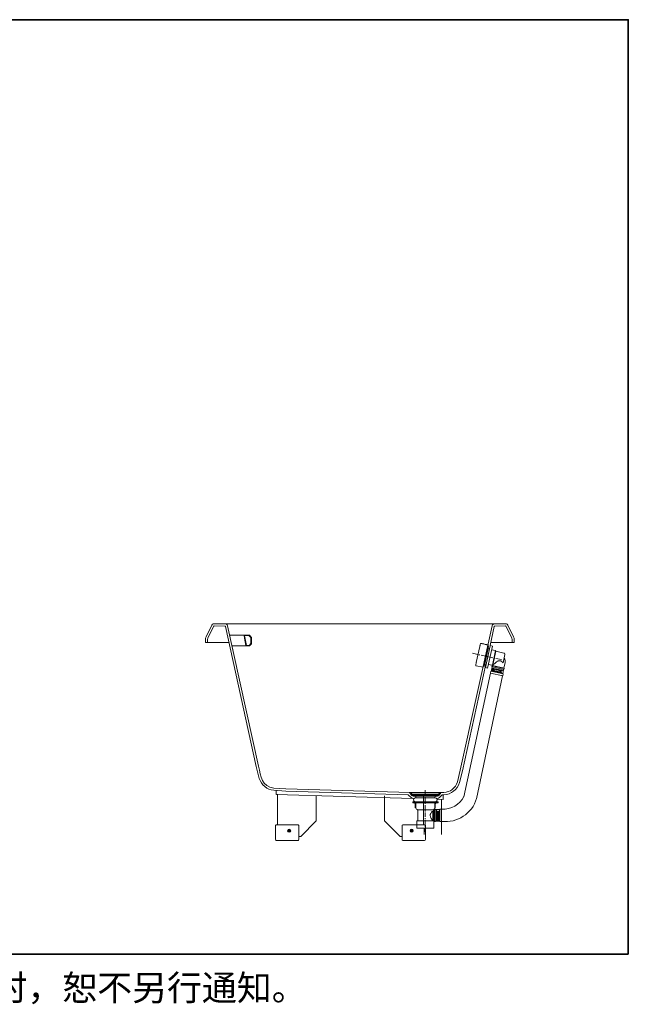
# Model space of a CAD drawing. Units: inches. Extents: x -417 to 3555, y -2370 to 488.
# Drawn here: x 1880 to 3555, y -2370 to 341 of the extents above; entities that cross this region are included whole.
import ezdxf

# ---------------------------------------------------------------- set-up
doc = ezdxf.new("R2010")
doc.units = ezdxf.units.IN
doc.header["$MEASUREMENT"] = 0
doc.layers.add('图层 1', color=7, linetype='Continuous')

# ---------------------------------------------------------------- blocks, each defined once
blk = doc.blocks.new('block 2')
at = {"layer": '图层 1', "color": 7, "lineweight": 9}
for points in [[(219, -153.1), (219, -157.44)], [(225.7, -152.83), (225.7, -158.11)], [(221.67, -160.14), (219, -157.44)], [(222.15, -158.11), (222.06, -158.16), (222.01, -158.25)], [(222.01, -158.25), (222.01, -160.67)], [(222.15, -158.11), (225.9, -158.11)], [(226.04, -158.25), (225.99, -158.16), (225.9, -158.11)], [(226.04, -160.67), (226.04, -158.25)], [(226.04, -158.25), (226.04, -160.67)], [(223.95, -159.13), (223.88, -158.94), (223.69, -158.85), (223.5, -158.94), (223.42, -159.13), (223.5, -159.31), (223.69, -159.39), (223.88, -159.31), (223.95, -159.13)], [(223.54, -159.16), (223.54, -159.09)], [(223.62, -159.1), (223.54, -159.1)], [(223.62, -159.16), (223.54, -159.16)], [(223.59, -159.02), (223.65, -159.05)], [(223.62, -159.1), (223.59, -159.02)], [(223.59, -159.23), (223.62, -159.16)], [(223.65, -159.2), (223.59, -159.23)], [(223.65, -159.05), (223.62, -159.09)], [(223.62, -159.1), (223.62, -159.16)], [(223.65, -159.2), (223.62, -159.16)], [(223.73, -158.97), (223.65, -158.97)], [(223.65, -159.05), (223.65, -158.97)], [(223.73, -159.05), (223.65, -159.05)], [(223.65, -159.2), (223.73, -159.2)], [(223.65, -159.2), (223.65, -159.28)], [(223.73, -159.28), (223.65, -159.28)], [(223.73, -159.05), (223.73, -158.97)], [(223.73, -159.05), (223.8, -159.02)], [(223.73, -159.05), (223.75, -159.09)], [(223.73, -159.2), (223.75, -159.16)], [(223.8, -159.23), (223.73, -159.2)], [(223.73, -159.2), (223.73, -159.28)], [(223.8, -159.02), (223.75, -159.1)], [(223.75, -159.16), (223.75, -159.09)], [(223.75, -159.1), (223.83, -159.1)], [(223.75, -159.16), (223.8, -159.23)], [(223.75, -159.16), (223.83, -159.16)], [(223.83, -159.16), (223.83, -159.09)], [(221.67, -160.14), (222.01, -160.14)], [(222.01, -160.67), (222.06, -160.77), (222.15, -160.8)], [(222.15, -160.8), (225.9, -160.8)], [(222.38, -160.8), (225.39, -160.8)], [(225.9, -160.8), (225.99, -160.77), (226.04, -160.67)], [(226.04, -160.26), (226.04, -160.26)], [(226.04, -160.26), (226.04, -160.26)]]:
    blk.add_lwpolyline(points, dxfattribs=at)
blk = doc.blocks.new('block 3')
at = {"layer": '图层 1', "color": 7, "lineweight": 9}
for points in [[(200.49, -152.83), (200.49, -158.11)], [(207.19, -153.1), (207.19, -157.44)], [(200.15, -158.25), (200.2, -158.16), (200.29, -158.11)], [(200.15, -160.67), (200.15, -158.25)], [(200.15, -158.25), (200.15, -160.67)], [(204.04, -158.11), (200.29, -158.11)], [(204.04, -158.11), (204.13, -158.16), (204.17, -158.25)], [(204.17, -158.25), (204.17, -160.67)], [(204.51, -160.14), (207.19, -157.44)], [(202.23, -159.13), (202.31, -158.94), (202.49, -158.85), (202.69, -158.94), (202.77, -159.13), (202.69, -159.31), (202.49, -159.39), (202.31, -159.31), (202.23, -159.13)], [(202.35, -159.16), (202.35, -159.09)], [(202.43, -159.1), (202.35, -159.1)], [(202.43, -159.16), (202.35, -159.16)], [(202.38, -159.02), (202.43, -159.1)], [(202.46, -159.05), (202.38, -159.02)], [(202.43, -159.16), (202.38, -159.23)], [(202.38, -159.23), (202.46, -159.2)], [(202.46, -159.05), (202.43, -159.09)], [(202.43, -159.16), (202.43, -159.09)], [(202.46, -159.2), (202.43, -159.16)], [(202.46, -158.97), (202.54, -158.97)], [(202.46, -159.05), (202.46, -158.97)], [(202.46, -159.05), (202.54, -159.05)], [(202.54, -159.2), (202.46, -159.2)], [(202.46, -159.2), (202.46, -159.28)], [(202.46, -159.28), (202.54, -159.28)], [(202.54, -159.05), (202.54, -158.97)], [(202.6, -159.02), (202.54, -159.05)], [(202.54, -159.05), (202.57, -159.09)], [(202.54, -159.2), (202.57, -159.16)], [(202.54, -159.2), (202.6, -159.23)], [(202.54, -159.2), (202.54, -159.28)], [(202.57, -159.1), (202.6, -159.02)], [(202.57, -159.1), (202.57, -159.16)], [(202.57, -159.1), (202.64, -159.1)], [(202.57, -159.16), (202.64, -159.16)], [(202.6, -159.23), (202.57, -159.16)], [(202.64, -159.16), (202.64, -159.09)], [(200.15, -160.26), (200.15, -160.26)], [(200.15, -160.26), (200.15, -160.26)], [(200.29, -160.8), (200.2, -160.77), (200.15, -160.67)], [(204.04, -160.8), (200.29, -160.8)], [(203.81, -160.8), (200.79, -160.8)], [(204.17, -160.67), (204.13, -160.77), (204.04, -160.8)], [(204.51, -160.14), (204.17, -160.14)]]:
    blk.add_lwpolyline(points, dxfattribs=at)

msp = doc.modelspace()

# ---------------------------------------------------------------- linework, layer by layer
at = {"layer": '图层 1', "color": 7, "lineweight": 35}
msp.add_lwpolyline([(3554.7, -2231.8), (-417.4, -2231.8), (-417.4, 341), (3554.7, 341), (3554.7, -2231.8)], dxfattribs=at)
at = {"layer": '图层 1', "color": 7, "lineweight": 9}
for points in [[(2415.4, -1322), (2412.7, -1322.3), (2410.6, -1323.8), (2409.1, -1326), (2392.8, -1358.3)], [(2397, -1374), (2397, -1366.1), (2398.2, -1361), (2414.5, -1328.7), (2415.4, -1328.1), (2445.3, -1328.7)], [(2415.4, -1322), (3216.7, -1322)], [(2452.3, -1328.1), (2450.8, -1325.4), (2448.7, -1323.6), (2445.6, -1322.7), (2415.4, -1322)], [(2537.2, -1714.4), (2452.3, -1328.1)], [(3092.5, -1725.8), (3179.8, -1328.1)], [(3186.5, -1322.7), (3183.5, -1323.6), (3181, -1325.4), (3179.8, -1328.1)], [(3216.7, -1322), (3186.5, -1322.7)], [(3186.8, -1328.7), (3216.7, -1328.1), (3217.6, -1328.7), (3233.9, -1361), (3235.1, -1366.1), (3235.1, -1374)], [(3223, -1326), (3221.5, -1323.8), (3219.4, -1322.3), (3216.7, -1322)], [(3239, -1358.3), (3223, -1326)], [(2446.2, -1329.6), (2445.9, -1329), (2445.3, -1328.7)], [(2446.2, -1329.6), (2531.1, -1715.6), (2539.3, -1747.9), (2541.7, -1754.2), (2545, -1760.3), (2549.2, -1765.7), (2554.4, -1770.5), (2559.8, -1774.5), (2565.8, -1777.5), (2572.5, -1779.6), (2579.1, -1780.8), (2612.3, -1782.9), (2949.4, -1792.9), (2950.9, -1795), (2956.9, -1801), (2959.6, -1802.9), (2963.3, -1803.4)], [(2499.7, -1353.4), (2457.7, -1353.4)], [(2499.7, -1353.4), (2498.2, -1354), (2497.6, -1355.6)], [(2499.4, -1356.2), (2497.9, -1354.7)], [(2499.4, -1356.2), (2497.9, -1354.7)], [(2500.6, -1355), (2499.1, -1353.4)], [(2500.6, -1355), (2499.1, -1353.4)], [(2499.7, -1355), (2499.4, -1355), (2499.1, -1355.3)], [(2499.1, -1355.3), (2503.9, -1381.8)], [(2510.9, -1353.4), (2499.7, -1353.4)], [(2510.9, -1355), (2499.7, -1355)], [(2502.7, -1355), (2501.2, -1353.4)], [(2502.7, -1355), (2501.2, -1353.4)], [(2505.1, -1355), (2503.6, -1353.4)], [(2505.1, -1355), (2503.6, -1353.4)], [(2507.2, -1355), (2505.8, -1353.4)], [(2507.2, -1355), (2505.8, -1353.4)], [(2509.4, -1355), (2508.2, -1353.4)], [(2517.8, -1361), (2510.3, -1353.4)], [(2512.4, -1354), (2510.9, -1353.4)], [(2516.3, -1360.4), (2516, -1359.8), (2511.2, -1355.3), (2510.9, -1355)], [(2517.2, -1358.9), (2512.4, -1354)], [(3174.4, -1381.8), (3185.9, -1329.6)], [(3186.8, -1328.7), (3186.2, -1329), (3185.9, -1329.6)], [(2392.8, -1358.3), (2391.6, -1362.2), (2391, -1366.1)], [(2391, -1374), (2391, -1366.1)], [(2397, -1374), (2391, -1374)], [(2397, -1374), (2456.2, -1374)], [(2464.1, -1381.5), (2470.4, -1411.7)], [(2497.6, -1355.6), (2502.4, -1382.2)], [(2499.7, -1358.9), (2497.9, -1356.8)], [(2499.7, -1358.9), (2497.9, -1356.8)], [(2500.3, -1361.6), (2498.5, -1359.5)], [(2500.3, -1361.6), (2498.5, -1359.5)], [(2500.9, -1364.3), (2498.8, -1362.5)], [(2500.9, -1364.3), (2498.8, -1362.5)], [(2501.2, -1367), (2499.4, -1365.2)], [(2501.2, -1367), (2499.4, -1365.2)], [(2501.8, -1369.8), (2500, -1367.9)], [(2501.8, -1369.8), (2500, -1367.9)], [(2502.1, -1372.5), (2500.3, -1370.7)], [(2502.1, -1372.5), (2500.3, -1370.7)], [(2502.7, -1375.2), (2500.9, -1373.4)], [(2502.7, -1375.2), (2500.9, -1373.4)], [(2503.3, -1377.9), (2501.5, -1376.1)], [(2503.3, -1377.9), (2501.5, -1376.1)], [(2503.6, -1380.6), (2501.8, -1378.8)], [(2503.6, -1380.6), (2501.8, -1378.8)], [(2504.2, -1383.4), (2502.4, -1381.5)], [(2504.2, -1383.4), (2502.4, -1381.5)], [(2502.4, -1382.2), (2504.2, -1383.4)], [(2510.9, -1381.8), (2503.9, -1381.8)], [(2506.6, -1383.4), (2505.1, -1381.8)], [(2506.6, -1383.4), (2505.1, -1381.8)], [(2507.6, -1382.2), (2507.2, -1381.8)], [(2508.7, -1383.4), (2507.2, -1381.8)], [(2511.2, -1383.4), (2509.7, -1381.8)], [(2510.9, -1381.8), (2511.2, -1381.8), (2516, -1377)], [(2512.4, -1382.8), (2511.5, -1381.5)], [(2511.8, -1383.4), (2517.8, -1377.6), (2517.8, -1359.5)], [(2512.4, -1383.1), (2517.2, -1378.2)], [(2513.6, -1381.5), (2512.7, -1380.6)], [(2514.8, -1380.3), (2513.6, -1379.4)], [(2516, -1379.4), (2514.8, -1378.2)], [(2516.3, -1360.4), (2516.3, -1376.7), (2516, -1377)], [(2516.9, -1378.2), (2516, -1377)], [(2517.8, -1363.1), (2516.3, -1361.6)], [(2517.8, -1365.5), (2516.3, -1364)], [(2517.8, -1367.7), (2516.3, -1366.1)], [(2517.8, -1370.1), (2516.3, -1368.6)], [(2517.8, -1372.2), (2516.3, -1370.7)], [(2517.8, -1374.3), (2516.3, -1372.8)], [(2517.8, -1376.7), (2516.3, -1375.2)], [(2517.8, -1360.4), (2517.2, -1358.9)], [(2517.2, -1378.2), (2517.8, -1376.7)], [(2517.8, -1376.7), (2517.8, -1360.4)], [(3148.1, -1377.3), (3148.1, -1376.7), (3148.4, -1376.7), (3148.7, -1376.4), (3149.3, -1376.4)], [(3149.3, -1376.4), (3168.4, -1380.3)], [(3149.3, -1376.4), (3168.4, -1380.3)], [(3149.3, -1376.4), (3168.4, -1380.3)], [(3155.4, -1442.2), (3168.7, -1381.8)], [(3167.5, -1444.7), (3180.7, -1383.6), (3175, -1382.4)], [(3168.7, -1381.8), (3168.7, -1380.9)], [(3175, -1382.4), (3174.7, -1382.4), (3174.4, -1382.8)], [(3235.1, -1374), (3176.5, -1374)], [(3235.1, -1374), (3241.1, -1374)], [(3241.1, -1366.1), (3240.5, -1362.2), (3239, -1358.3)], [(3241.1, -1374), (3241.1, -1366.1)], [(2464.1, -1383.4), (2504.2, -1383.4)], [(2511.8, -1383.4), (2502.4, -1383.4)], [(2510.9, -1383.4), (2512.4, -1383.1)], [(3146, -1384.9), (3146.3, -1384.5)], [(3146, -1384.9), (3146.3, -1384.5)], [(3146.3, -1384.5), (3146, -1384.5), (3146, -1384.9), (3146.3, -1384.5)], [(3158.1, -1439.2), (3170.2, -1384.5)], [(3159.9, -1433.8), (3169.6, -1390.3), (3172.6, -1390.9)], [(3174.4, -1382.8), (3161.4, -1442.9)], [(3168.4, -1384.3), (3168.1, -1384.3)], [(3168.4, -1384.3), (3170.2, -1384.5)], [(3169.3, -1388.5), (3168.7, -1391.2)], [(3168.7, -1391.2), (3169, -1393)], [(3178.6, -1393.9), (3188.9, -1396)], [(3180.7, -1436.5), (3189.5, -1396.3)], [(3190.1, -1397.8), (3182, -1435.6), (3181.6, -1435.9)], [(3190.1, -1397.5), (3189.5, -1396.6), (3188.9, -1396)], [(3190.1, -1397.5), (3190.1, -1397.8), (3190.7, -1398.1)], [(3190.7, -1398.1), (3212.7, -1403)], [(3190.7, -1398.1), (3212.7, -1403)], [(3210, -1429.9), (3215.2, -1406.9)], [(3215.2, -1406.9), (3214.9, -1405.1), (3214.3, -1403.6), (3212.7, -1403)], [(3040.9, -1795), (3042.7, -1792.9), (3047.3, -1792.9), (3054.5, -1792), (3061.4, -1790.2), (3068.1, -1787.1), (3074.1, -1783.2), (3079.6, -1778.4), (3084.1, -1772.7), (3087.4, -1766.3), (3090.1, -1759.7), (3098.3, -1727.3), (3162.9, -1433.5)], [(3136.3, -1429.2), (3134.8, -1436.5), (3134.8, -1436.8), (3135.1, -1437.1), (3135.1, -1437.4), (3135.4, -1437.7), (3135.7, -1438), (3136, -1438)], [(3136.3, -1429.2), (3136.6, -1427.7)], [(3160.5, -1431.1), (3159.6, -1432.6)], [(3163.2, -1434.7), (3159.9, -1433.8)], [(3169.6, -1434.4), (3179.8, -1436.5)], [(3169.6, -1434.4), (3179.8, -1436.5)], [(3179.8, -1436.5), (3180.7, -1436.5), (3181.6, -1435.9)], [(3181.6, -1438.6), (3180.4, -1438.3), (3180.7, -1436.8)], [(3180.7, -1436.8), (3213.4, -1444.1)], [(3181.6, -1435.6), (3181.3, -1437.1)], [(3215.8, -1429.6), (3212.7, -1443.7)], [(3216.1, -1424.7), (3215.2, -1419.9), (3213.4, -1415.1)], [(3215.8, -1429.6), (3216.1, -1424.7)], [(3102.5, -1798.6), (3175.9, -1457.9)], [(3136, -1438), (3155.4, -1442.2)], [(3156, -1438.6), (3156.6, -1438.9)], [(3156.6, -1438.9), (3158.1, -1439.2)], [(3161.4, -1442.9), (3161.4, -1443.1), (3161.7, -1443.1)], [(3161.7, -1443.1), (3167.5, -1444.7)], [(3175.9, -1457.9), (3176.8, -1453.1), (3210, -1460.4)], [(3209.1, -1465.2), (3175.9, -1457.9)], [(3175.9, -1457.9), (3176.2, -1457.9)], [(3180.4, -1441), (3177.7, -1453.4)], [(3178, -1451.9), (3209.4, -1458.8)], [(3180.1, -1438.3), (3179.5, -1440.4)], [(3179.8, -1440.4), (3180.1, -1440.4)], [(3179.8, -1440.7), (3212.7, -1448)], [(3179.8, -1444.1), (3211.3, -1451)], [(3212.7, -1448), (3213.4, -1445.6), (3180.1, -1438.3)], [(3180.1, -1438.3), (3181.6, -1438.6)], [(3181, -1446.5), (3180.1, -1450.4)], [(3180.1, -1450.4), (3180.1, -1450.7), (3180.4, -1450.7)], [(3181.6, -1438.6), (3180.4, -1438.3)], [(3180.4, -1438.3), (3181.6, -1438.6)], [(3180.4, -1441), (3180.7, -1441)], [(3180.4, -1450.7), (3200.7, -1455.2)], [(3181.3, -1446.2), (3181, -1446.2), (3181, -1446.5)], [(3181.3, -1446.2), (3201.9, -1450.7)], [(3182.2, -1447.7), (3182, -1449.8)], [(3182, -1449.8), (3182, -1450.4), (3182.5, -1451)], [(3183.5, -1447.1), (3182.9, -1447.1), (3182.2, -1447.7)], [(3183.1, -1447.7), (3182.5, -1450.1)], [(3182.5, -1450.1), (3182.9, -1450.7), (3183.1, -1451)], [(3183.8, -1451), (3182.5, -1451)], [(3184.1, -1447.1), (3183.5, -1447.4), (3183.1, -1447.7)], [(3184.7, -1447.4), (3183.5, -1447.1)], [(3183.8, -1451), (3184.3, -1451)], [(3184.3, -1451), (3201.6, -1454.6)], [(3185.3, -1447.7), (3185, -1447.4), (3184.7, -1447.4)], [(3185.3, -1447.7), (3202.5, -1451.6)], [(3185.9, -1448), (3185.3, -1451)], [(3200.1, -1455.2), (3199.7, -1456.7)], [(3200.7, -1455.2), (3201.3, -1455.2), (3201.6, -1454.6)], [(3201.3, -1448.9), (3201, -1450.4)], [(3202.5, -1451.6), (3201.6, -1454.6)], [(3202.5, -1451.6), (3202.2, -1451), (3201.9, -1450.7)], [(3202.5, -1457.4), (3202.8, -1457.4), (3202.8, -1457)], [(3204.3, -1450.1), (3202.8, -1457)], [(3203.1, -1457.4), (3203.4, -1457.4), (3203.7, -1457)], [(3203.7, -1457), (3205.2, -1450.1)], [(3204.3, -1450.1), (3204.3, -1449.8), (3204, -1449.5)], [(3204, -1455.2), (3205.2, -1455.5)], [(3204, -1455.2), (3205.2, -1455.5)], [(3204.6, -1455.8), (3204.6, -1455.5), (3204.3, -1455.2)], [(3204.6, -1455.8), (3204.3, -1457.6)], [(3204.6, -1452.2), (3205.8, -1452.2)], [(3204.6, -1452.2), (3205.8, -1452.2)], [(3205.2, -1450.1), (3205.2, -1449.8), (3204.9, -1449.8)], [(3205.2, -1452.2), (3205.5, -1452.2), (3205.5, -1451.9)], [(3205.2, -1457.9), (3205.5, -1455.8), (3205.5, -1455.5), (3205.2, -1455.5)], [(3205.5, -1451.9), (3206.1, -1449.8)], [(3205.8, -1452.2), (3206.1, -1452.2), (3206.4, -1451.9), (3206.7, -1450.1)], [(3211.8, -1448), (3209.1, -1460.4)], [(3209.1, -1460.4), (3209.4, -1458.8)], [(3209.4, -1458.8), (3209.1, -1460.4)], [(3210, -1460.4), (3209.1, -1465.2)], [(3211.8, -1448), (3212.2, -1448)], [(3212.7, -1447.7), (3213.1, -1447.7)], [(3213.1, -1445.6), (3213.4, -1444.1)], [(3137.2, -1804), (3208.8, -1465.5)], [(3208.8, -1465.2), (3205.8, -1464.6)], [(3208.8, -1465.5), (3209.1, -1465.5)], [(3084.4, -1757.9), (3092.5, -1725.8)], [(2579.7, -1774.8), (2612.7, -1776.9)], [(2585.8, -1792), (2586.1, -1781.4)], [(2954.5, -1787.1), (2612.7, -1776.9)], [(2954.5, -1789.2), (2953.9, -1788.1), (2953, -1787.1), (2951.5, -1786.8)], [(2954.5, -1787.1), (2979.6, -1787.1)], [(2954.5, -1789.2), (2955.4, -1790.8), (2957.6, -1793.2)], [(2959.4, -1788.1), (2958.2, -1788.3), (2957.8, -1789.6), (2958.2, -1790.5), (2959.4, -1791.1)], [(3033.4, -1788.1), (3008.6, -1787.1), (2983.8, -1787.1), (2959.1, -1788.1)], [(3037.6, -1787.1), (2979.6, -1787.1)], [(3033.4, -1791.1), (3034.3, -1790.5), (3034.9, -1789.6), (3034.3, -1788.3), (3033.4, -1788.1)], [(3036.7, -1790.8), (3037.6, -1789.2)], [(3037.6, -1787.1), (3046.9, -1786.8)], [(3040.6, -1786.8), (3039.1, -1787.1), (3038.2, -1788.1), (3037.6, -1789.2)], [(2961.5, -1803.1), (2585.8, -1792)], [(2685.4, -1795), (2685.7, -1795)], [(2972.1, -1792), (2958.5, -1792), (2957.8, -1792.3), (2957.6, -1792.9), (2958.5, -1793.8)], [(3034.6, -1793.8), (2958.2, -1793.8)], [(2958.2, -1793.8), (2958.2, -1794.7)], [(2960.6, -1796.2), (2958.2, -1794.7)], [(2959.4, -1791.1), (3033.4, -1791.1)], [(2960.6, -1796.2), (2962.7, -1797.1)], [(2961.5, -1812.2), (2961.5, -1814.6)], [(2972.4, -1812.2), (2961.5, -1812.2)], [(2961.5, -1814.6), (2961.8, -1814.9)], [(2961.8, -1814.9), (3031, -1814.9)], [(2962.7, -1797.1), (3029.7, -1797.1)], [(2965.4, -1803.4), (2963.3, -1803.4)], [(2968.7, -1801.9), (2966.3, -1802.9), (2964.5, -1804.7), (2963.9, -1807.1), (2964.5, -1809.5), (2966.3, -1811.3), (2968.7, -1812.2)], [(2968.7, -1819.2), (2968.4, -1817), (2966.9, -1815.5), (2964.8, -1814.9)], [(2970.2, -1817), (2969.7, -1815.5), (2968.4, -1814.9)], [(3023.7, -1801.9), (2968.7, -1801.9)], [(2996.2, -1812.2), (2968.7, -1812.2)], [(2970.5, -1801.9), (2969.7, -1797.1)], [(2972.1, -1791.7), (2972.1, -1791.3), (2971.7, -1791.1), (2971.4, -1791.1)], [(2972.1, -1791.7), (2972.1, -1791.3), (2971.7, -1791.1), (2971.4, -1791.1)], [(3021, -1791.1), (2971.4, -1791.1)], [(2972.1, -1791.7), (2972.1, -1792)], [(3020.7, -1792), (2972.1, -1792)], [(2974.5, -1790.5), (2974.8, -1790.5)], [(3031.2, -1812.2), (2996.2, -1812.2)], [(3018.2, -1792), (3018.5, -1792)], [(3023.7, -1812.2), (3020.1, -1812.2)], [(3021, -1791.1), (3020.7, -1791.1), (3020.7, -1791.7)], [(3021, -1791.1), (3020.7, -1791.1), (3020.7, -1791.3)], [(3020.7, -1791.7), (3020.7, -1791.3)], [(3020.7, -1792), (3020.7, -1791.7)], [(3034.3, -1792), (3020.7, -1792)], [(3022.2, -1801.9), (3023.1, -1797.1)], [(3024.3, -1814.9), (3022.8, -1815.5), (3022.2, -1817)], [(3023.7, -1812.2), (3026.4, -1811.3), (3028.2, -1809.5), (3028.8, -1807.1), (3028.2, -1804.7), (3026.4, -1802.9), (3023.7, -1801.9)], [(3027.9, -1814.9), (3025.8, -1815.5), (3024.3, -1817), (3023.7, -1819.2)], [(3027.3, -1803.4), (3028.8, -1803.4)], [(3045.4, -1792.9), (3045.1, -1805.8), (3028.5, -1805.3)], [(3034.6, -1794.7), (3032.1, -1796.2), (3029.7, -1797.1)], [(3031.2, -1814.6), (3031, -1814.9)], [(3031.2, -1812.2), (3031.2, -1814.6)], [(3034.6, -1793.5), (3035.2, -1792.9), (3034.9, -1792.3), (3034.3, -1792)], [(3034.6, -1793.5), (3034.3, -1793.8)], [(3034.6, -1793.8), (3034.6, -1794.7)], [(3036.7, -1790.8), (3035.2, -1792.6)], [(3040.9, -1805.6), (3040.9, -1833.1)], [(2968.7, -1828.5), (2968.7, -1819.2)], [(2970.2, -1829.1), (2969.3, -1829.1), (2968.7, -1828.5)], [(2970.2, -1829.4), (2970.2, -1817)], [(2970.2, -1829.4), (2970.8, -1831.3), (2972.1, -1832.7), (2973.6, -1833.6)], [(2975.4, -1835.4), (2974.8, -1834.3), (2973.6, -1833.6)], [(2974.8, -1834.3), (3019.8, -1834.3)], [(2975.4, -1864.4), (2975.4, -1835.4)], [(3017.3, -1864.4), (3017.3, -1838.2)], [(3019.8, -1833.1), (3021.6, -1831.8), (3022.2, -1829.4)], [(3019.8, -1833.1), (3020.1, -1833.1), (3021.3, -1833.1)], [(3019.8, -1833.1), (3019.8, -1866.6), (3021.3, -1866.6)], [(3019.8, -1833.1), (3021.3, -1833.1)], [(3019.8, -1833.4), (3019.8, -1834.5)], [(3021.3, -1866.6), (3021.3, -1833.1)], [(3023.7, -1833.1), (3021.6, -1833.1)], [(3022.2, -1829.4), (3022.2, -1817)], [(3022.2, -1827), (3022.2, -1819.2)], [(3023.7, -1828.5), (3023.4, -1829.1), (3022.2, -1829.1)], [(3023.7, -1828.5), (3023.7, -1819.2)], [(3023.7, -1833.1), (3024, -1833.1)], [(3023.7, -1833.1), (3023.7, -1866.6)], [(3023.7, -1834), (3036.4, -1834)], [(3023.7, -1834), (3024, -1834)], [(3027, -1865.6), (3027, -1834)], [(3029.1, -1838.2), (3027, -1838.2)], [(3029.1, -1839.1), (3027, -1839.1)], [(3027.3, -1840), (3027, -1840), (3027, -1840.3)], [(3027.3, -1840.6), (3027, -1840.9), (3027, -1841.2)], [(3034.6, -1840), (3027.3, -1840)], [(3027.3, -1840.6), (3034.6, -1840.6)], [(3029.4, -1842.4), (3028.8, -1842.4), (3028.5, -1843)], [(3028.5, -1863.5), (3028.5, -1843)], [(3029.4, -1838.8), (3029.1, -1838.5), (3029.1, -1838.2)], [(3029.4, -1839.4), (3029.1, -1839.1)], [(3029.4, -1840), (3029.4, -1838.8)], [(3029.4, -1840), (3029.4, -1838.8)], [(3029.4, -1842.4), (3032.5, -1842.4)], [(3029.4, -1859.6), (3029.4, -1842.4)], [(3033, -1838.2), (3032.8, -1838.5), (3032.5, -1838.8)], [(3032.5, -1840), (3032.5, -1838.8)], [(3032.5, -1840), (3032.5, -1838.8)], [(3033, -1839.1), (3032.8, -1839.1), (3032.5, -1839.4)], [(3033.4, -1843), (3033, -1842.4), (3032.5, -1842.4)], [(3032.5, -1859.9), (3032.5, -1842.4)], [(3033, -1838.2), (3034.9, -1838.2)], [(3033, -1839.1), (3034.9, -1839.1)], [(3033.4, -1863.5), (3033.4, -1843)], [(3034.9, -1840.3), (3034.9, -1840), (3034.6, -1840)], [(3034.9, -1841.2), (3034.9, -1840.9), (3034.6, -1840.6)], [(3034.9, -1865.6), (3034.9, -1834)], [(3036.4, -1833.1), (3036.4, -1866.6), (3041.2, -1866.6)], [(3036.4, -1833.1), (3041.2, -1833.1)], [(3041.2, -1833.1), (3041.2, -1866.6)], [(2973.9, -1865.1), (2973.6, -1865.1), (2973.3, -1865.6)], [(2973.3, -1884.7), (2973.3, -1865.6)], [(3017.6, -1865.1), (2973.9, -1865.1)], [(2974.8, -1865.1), (2975.1, -1864.8), (2975.4, -1864.4)], [(2974.8, -1865.1), (3018.9, -1865.1)], [(3017.3, -1864.4), (3017.3, -1864.8), (3018, -1865.1)], [(3017.3, -1865.1), (3019.8, -1865.1)], [(3019.5, -1865.6), (3019.1, -1865.1), (3018.9, -1865.1)], [(3019.5, -1884.7), (3019.5, -1865.6)], [(3023.7, -1866.6), (3021.6, -1866.6)], [(3023.7, -1865.6), (3036.4, -1865.6)], [(3023.7, -1865.6), (3024, -1865.6)], [(3023.7, -1866.6), (3024, -1866.6)], [(3027, -1843.9), (3028.5, -1843.9)], [(3028.5, -1863.5), (3028.8, -1863.8), (3029.1, -1864.2)], [(3029.1, -1860.5), (3029.1, -1859.9), (3029.4, -1859.6)], [(3029.1, -1860.5), (3029.1, -1861.7)], [(3029.1, -1860.8), (3029.1, -1861.4), (3029.7, -1861.7)], [(3029.1, -1861.7), (3029.1, -1862.3), (3029.7, -1862.3)], [(3029.1, -1864.2), (3033, -1864.2)], [(3029.4, -1859), (3032.5, -1859)], [(3029.7, -1861.7), (3032.1, -1861.7)], [(3029.7, -1862.3), (3032.1, -1862.3)], [(3032.1, -1861.7), (3032.8, -1861.4), (3033, -1860.8)], [(3032.1, -1862.3), (3032.8, -1862.3), (3033, -1861.7)], [(3032.5, -1859.9), (3033, -1860.5)], [(3033, -1860.5), (3033, -1861.7)], [(3033, -1864.2), (3033.4, -1863.8), (3033.4, -1863.5)], [(3033.4, -1843.9), (3034.9, -1843.9)], [(3039.4, -1866.6), (3040.9, -1866.6)], [(3041.2, -1902.5), (3040.9, -1866.6)], [(2973.3, -1884.7), (2973.6, -1885), (2973.9, -1885)], [(2996.2, -1885), (2973.9, -1885)], [(2993.2, -1902.5), (2993.2, -1885)], [(2996.2, -1885), (3018.9, -1885)], [(2996.2, -1885), (3018.9, -1885)], [(3018.9, -1885), (3019.1, -1885), (3019.5, -1884.7)]]:
    msp.add_lwpolyline(points, dxfattribs=at)
at = {"layer": '图层 1', "color": 7, "lineweight": 13}
for points in [[(3126.1, -1403.6), (3140.9, -1406.9)], [(3143.9, -1407.5), (3146.6, -1408.1)], [(3149.6, -1408.7), (3161.4, -1411.1)], [(3164.4, -1412), (3167.1, -1412.6)], [(3170.2, -1413.3), (3182, -1415.7)], [(3185, -1416.6), (3187.7, -1417.2)], [(3190.7, -1417.8), (3205.5, -1421.1)], [(2996.2, -1791.1), (2996.2, -1780.2)], [(2996.2, -1797.1), (2996.2, -1794.1)], [(2996.2, -1812.2), (2996.2, -1800.1)], [(2996.2, -1818.3), (2996.2, -1815.2)], [(2996.2, -1833.1), (2996.2, -1821.3)], [(2996.2, -1839.1), (2996.2, -1836.1)], [(2996.2, -1854.2), (2996.2, -1842.1)], [(2996.2, -1860.2), (2996.2, -1857.2)], [(2996.2, -1875), (2996.2, -1863.3)], [(2996.2, -1881.1), (2996.2, -1878.1)], [(2996.2, -1895), (2996.2, -1884.1)]]:
    msp.add_lwpolyline(points, dxfattribs=at)
at = {"layer": '图层 1', "color": 7, "lineweight": 9}
for points, knots in [([(3148.1, -1377.3), (3148.1, -1377.3), (3148.1, -1377.6), (3148.1, -1377.6), (3148.1, -1377.6), (3147.8, -1377.6), (3147.8, -1377.6), (3147.6, -1378.8), (3147.3, -1380.4), (3146.9, -1381.5), (3146.9, -1381.5), (3146.9, -1382.2), (3146.9, -1382.2), (3146.9, -1382.2), (3146.6, -1382.8), (3146.6, -1382.8), (3146.6, -1382.8), (3146.6, -1383.4), (3146.6, -1383.4), (3146.6, -1383.4), (3146.3, -1383.6), (3146.3, -1383.6), (3146.3, -1383.6), (3146.3, -1384.5), (3146.3, -1384.5), (3146.3, -1384.5), (3146, -1384.5), (3146, -1384.5), (3146, -1384.5), (3146, -1384.9), (3146, -1384.9), (3146, -1384.9), (3136.3, -1429.2), (3136.3, -1429.2)], [0, 0, 0, 0, 1, 1, 1, 2, 2, 2, 3, 3, 3, 4, 4, 4, 5, 5, 5, 6, 6, 6, 7, 7, 7, 8, 8, 8, 9, 9, 9, 10, 10, 10, 11, 11, 11, 11]), ([(3168.7, -1380.9), (3168.7, -1380.9), (3168.7, -1381.8), (3168.7, -1381.8), (3168.7, -1381.8), (3168.7, -1380.6), (3168.7, -1380.6), (3168.7, -1380.6), (3169, -1380.6), (3169, -1380.6), (3169, -1380.6), (3168.4, -1380.6), (3168.4, -1380.6), (3168.4, -1380.6), (3168.4, -1380.3), (3168.4, -1380.3), (3168.4, -1380.3), (3167.5, -1380.3), (3167.5, -1380.3), (3167.5, -1380.3), (3167.1, -1380), (3167.1, -1380), (3167.1, -1380), (3165.9, -1380), (3165.9, -1380), (3165.9, -1380), (3165, -1379.7), (3165, -1379.7), (3163.1, -1379.1), (3159.5, -1378.9), (3157.5, -1377.9), (3156.2, -1378.1), (3153.6, -1377.1), (3152.7, -1377), (3152.7, -1377), (3151.8, -1376.7), (3151.8, -1376.7), (3151.8, -1376.7), (3150.9, -1376.7), (3150.9, -1376.7), (3150.9, -1376.7), (3150.2, -1376.4), (3150.2, -1376.4), (3150.2, -1376.4), (3149.3, -1376.4), (3149.3, -1376.4)], [0, 0, 0, 0, 1, 1, 1, 2, 2, 2, 3, 3, 3, 4, 4, 4, 5, 5, 5, 6, 6, 6, 7, 7, 7, 8, 8, 8, 9, 9, 9, 10, 10, 10, 11, 11, 11, 12, 12, 12, 13, 13, 13, 14, 14, 14, 15, 15, 15, 15]), ([(3168.7, -1380.9), (3168.7, -1380.9), (3168.7, -1381.8), (3168.7, -1381.8), (3168.7, -1381.8), (3168.7, -1380.9), (3168.7, -1380.9)], [0, 0, 0, 0, 1, 1, 1, 2, 2, 2, 2]), ([(3210, -1429.9), (3206.8, -1426.8), (3209.5, -1428.5), (3205.8, -1425.9), (3205.8, -1425.9), (3205.5, -1425.6), (3205.5, -1425.6), (3205.5, -1425.6), (3204.9, -1425.4), (3204.9, -1425.4), (3204.9, -1425.4), (3204.6, -1425), (3204.6, -1425), (3204.6, -1425), (3204, -1424.7), (3204, -1424.7), (3204, -1424.7), (3203.4, -1424.7), (3203.4, -1424.7), (3202.6, -1424), (3199.2, -1423.8), (3198.3, -1424.4), (3197.3, -1424.4), (3196.5, -1424.5), (3195.8, -1425), (3194.4, -1425.6), (3193, -1426.3), (3191.9, -1427.4), (3187.1, -1431.4), (3187.4, -1432.7), (3182, -1435.6)], [0, 0, 0, 0, 1, 1, 1, 2, 2, 2, 3, 3, 3, 4, 4, 4, 5, 5, 5, 6, 6, 6, 7, 7, 7, 8, 8, 8, 9, 9, 9, 10, 10, 10, 10]), ([(3028.8, -1803.4), (3028.8, -1803.4), (3032.5, -1802.9), (3032.5, -1802.9), (3032.5, -1802.9), (3035.2, -1801), (3035.2, -1801), (3035.2, -1801), (3040.9, -1795), (3040.9, -1795), (3040.9, -1795), (3035.2, -1801), (3035.2, -1801)], [0, 0, 0, 0, 1, 1, 1, 2, 2, 2, 3, 3, 3, 4, 4, 4, 4]), ([(3015.2, -1838.8), (3013.1, -1842.2), (3008.9, -1846.1), (3009.2, -1850.6), (3008.8, -1854.4), (3015.7, -1861.9), (3017.3, -1865.1)], [0, 0, 0, 0, 1, 1, 1, 2, 2, 2, 2]), ([(3019.8, -1833.1), (3019.8, -1833.1), (3019.5, -1834.3), (3019.5, -1834.3), (3019.5, -1834.3), (3019.5, -1835.8), (3019.5, -1835.8), (3019.5, -1835.8), (3019.1, -1836.4), (3019.1, -1836.4), (3019.1, -1836.4), (3018.9, -1836.7), (3018.9, -1836.7), (3018.9, -1836.7), (3018.9, -1837.3), (3018.9, -1837.3), (3018, -1838.4), (3016.5, -1838.4), (3015.2, -1838.8)], [0, 0, 0, 0, 1, 1, 1, 2, 2, 2, 3, 3, 3, 4, 4, 4, 5, 5, 5, 6, 6, 6, 6])]:
    msp.add_open_spline(points, degree=3, knots=knots, dxfattribs=at)
for points in [[(3168.4, -1380.3), (3162.3, -1379.5), (3155.4, -1377.2), (3149.3, -1376.4)], [(2537.2, -1714.4), (2544.3, -1743.6), (2545.8, -1769.6), (2579.7, -1774.8)], [(3046.9, -1786.8), (3064.4, -1786.3), (3079.5, -1774.6), (3084.4, -1757.9)], [(3041.2, -1833.1), (3066.8, -1834.2), (3090.9, -1820.8), (3102.5, -1798)], [(3041.2, -1866.6), (3083.8, -1871.5), (3125.1, -1844.9), (3137.2, -1803.4)]]:
    msp.add_open_spline(points, degree=3, dxfattribs=at)

# ---------------------------------------------------------------- block references
at = {"layer": '图层 1', "xscale": 15.92369894256687, "yscale": 15.92369894256687, "zscale": 15.92369894256687}
for name in ['block 3', 'block 2']:
    msp.add_blockref(name, (-603.1, 641.9), dxfattribs=at)

# ---------------------------------------------------------------- texts
at = {"layer": '图层 1', "color": 7, "insert": (-417.4, -2359.8), "char_height": 70.383, "attachment_point": 7}
msp.add_mtext('\\fSimHei|b0|i0|c0|p34;\\W1;*TOTO公司保留对其产品规格和尺寸更改的权利。届时，恕不另行通知。', dxfattribs=at)

doc.saveas('drawing.dxf')
